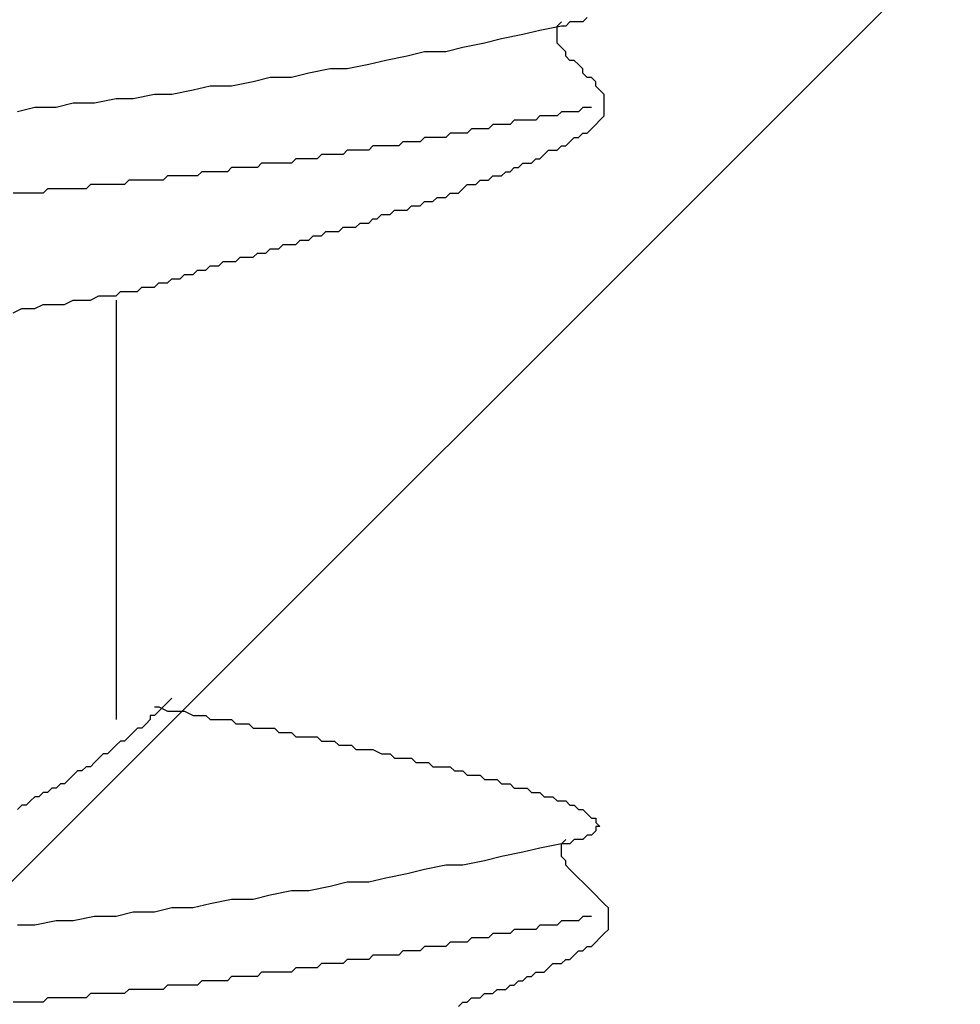
# Model space of a CAD drawing. Units: millimetres. Extents: x 0 to 2760, y 0 to 1910.
# Drawn here: x 1381 to 1384, y 868 to 871 of the extents above; entities that cross this region are included whole.
import ezdxf

# ---------------------------------------------------------------- set-up
doc = ezdxf.new("R2010")
doc.units = ezdxf.units.MM
doc.layers.add('HATCH', color=9, linetype='Continuous', lineweight=9)
doc.layers.add('KANAMONO_SCREW', color=4, linetype='Continuous')

msp = doc.modelspace()

# ---------------------------------------------------------------- linework, layer by layer
at = {"layer": 'HATCH', "linetype": 'Continuous'}
msp.add_line((1362.5487, 850), (1397.5487, 885), dxfattribs=at)
at = {"layer": 'KANAMONO_SCREW'}
for p, q in [((1382.7265, 871.0223), (1382.714, 871.0097)), ((1382.5887, 870.9847), (1382.5386, 870.9722)), ((1382.6514, 870.9972), (1382.5887, 870.9847)), ((1382.6388, 870.9972), (1382.6514, 871.0097)), ((1382.6388, 870.9847), (1382.6388, 870.9972)), ((1382.6388, 870.9722), (1382.6388, 870.9847)), ((1382.6639, 870.9972), (1382.6514, 870.9972)), ((1382.6764, 871.0097), (1382.6639, 870.9972)), ((1382.6889, 871.0097), (1382.6764, 871.0097)), ((1382.7015, 871.0097), (1382.6889, 871.0097)), ((1382.714, 871.0097), (1382.7015, 871.0097)), ((1382.476, 870.9596), (1382.4259, 870.9471)), ((1382.5386, 870.9722), (1382.476, 870.9596)), ((1382.6388, 870.9596), (1382.6388, 870.9722)), ((1382.6388, 870.9471), (1382.6388, 870.9596)), ((1382.3633, 870.9346), (1382.3132, 870.922)), ((1382.4259, 870.9471), (1382.3633, 870.9346)), ((1382.6514, 870.9346), (1382.6388, 870.9471)), ((1382.6639, 870.922), (1382.6514, 870.9346)), ((1382.2004, 870.9095), (1382.1378, 870.897)), ((1382.2505, 870.922), (1382.2004, 870.9095)), ((1382.3132, 870.922), (1382.2505, 870.922)), ((1382.6639, 870.9095), (1382.6639, 870.922)), ((1382.6764, 870.897), (1382.6639, 870.9095)), ((1381.9749, 870.8719), (1381.9123, 870.8594)), ((1382.0251, 870.8719), (1381.9749, 870.8719)), ((1382.0877, 870.8845), (1382.0251, 870.8719)), ((1382.1378, 870.897), (1382.0877, 870.8845)), ((1382.6889, 870.897), (1382.6764, 870.897)), ((1382.7015, 870.8845), (1382.6889, 870.897)), ((1382.714, 870.8719), (1382.7015, 870.8845)), ((1382.714, 870.8594), (1382.714, 870.8719)), ((1381.7996, 870.8469), (1381.7495, 870.8344)), ((1381.8622, 870.8469), (1381.7996, 870.8469)), ((1381.9123, 870.8594), (1381.8622, 870.8469)), ((1382.7265, 870.8469), (1382.714, 870.8594)), ((1382.739, 870.8469), (1382.7265, 870.8469)), ((1382.7516, 870.8344), (1382.739, 870.8469)), ((1381.6242, 870.8218), (1381.5741, 870.8093)), ((1381.6868, 870.8218), (1381.6242, 870.8218)), ((1381.7495, 870.8344), (1381.6868, 870.8218)), ((1382.7516, 870.8218), (1382.7516, 870.8344)), ((1382.7641, 870.8093), (1382.7516, 870.8218)), ((1381.3486, 870.7843), (1381.286, 870.7717)), ((1381.3987, 870.7843), (1381.3486, 870.7843)), ((1381.4614, 870.7968), (1381.3987, 870.7843)), ((1381.5115, 870.7968), (1381.4614, 870.7968)), ((1381.5741, 870.8093), (1381.5115, 870.7968)), ((1382.7766, 870.7968), (1382.7641, 870.8093)), ((1382.7766, 870.7843), (1382.7766, 870.7968)), ((1382.7766, 870.7717), (1382.7766, 870.7843)), ((1381.1106, 870.7592), (1381.0605, 870.7467)), ((1381.1733, 870.7592), (1381.1106, 870.7592)), ((1381.2234, 870.7717), (1381.1733, 870.7592)), ((1381.286, 870.7717), (1381.2234, 870.7717)), ((1382.714, 870.7592), (1382.7015, 870.7467)), ((1382.7265, 870.7592), (1382.714, 870.7592)), ((1382.739, 870.7592), (1382.7265, 870.7592)), ((1382.7766, 870.7592), (1382.7766, 870.7717)), ((1382.7766, 870.7467), (1382.7766, 870.7592)), ((1382.5887, 870.7342), (1382.5762, 870.7216)), ((1382.6013, 870.7342), (1382.5887, 870.7342)), ((1382.6138, 870.7342), (1382.6013, 870.7342)), ((1382.6263, 870.7342), (1382.6138, 870.7342)), ((1382.6388, 870.7342), (1382.6263, 870.7342)), ((1382.6514, 870.7467), (1382.6388, 870.7342)), ((1382.6639, 870.7467), (1382.6514, 870.7467)), ((1382.6764, 870.7467), (1382.6639, 870.7467)), ((1382.6889, 870.7467), (1382.6764, 870.7467)), ((1382.7015, 870.7467), (1382.6889, 870.7467)), ((1382.7641, 870.7216), (1382.7766, 870.7342)), ((1382.7766, 870.7342), (1382.7766, 870.7467)), ((1382.3883, 870.6966), (1382.3758, 870.6841)), ((1382.4008, 870.6966), (1382.3883, 870.6966)), ((1382.4134, 870.6966), (1382.4008, 870.6966)), ((1382.4259, 870.6966), (1382.4134, 870.6966)), ((1382.4384, 870.6966), (1382.4259, 870.6966)), ((1382.4509, 870.7091), (1382.4384, 870.6966)), ((1382.4635, 870.7091), (1382.4509, 870.7091)), ((1382.476, 870.7091), (1382.4635, 870.7091)), ((1382.4885, 870.7091), (1382.476, 870.7091)), ((1382.501, 870.7091), (1382.4885, 870.7091)), ((1382.5136, 870.7216), (1382.501, 870.7091)), ((1382.5261, 870.7216), (1382.5136, 870.7216)), ((1382.5511, 870.7216), (1382.5261, 870.7216)), ((1382.5637, 870.7216), (1382.5511, 870.7216)), ((1382.5762, 870.7216), (1382.5637, 870.7216)), ((1382.7265, 870.6841), (1382.739, 870.6966)), ((1382.739, 870.6966), (1382.7516, 870.7091)), ((1382.7516, 870.7091), (1382.7641, 870.7216)), ((1382.2505, 870.6715), (1382.238, 870.659)), ((1382.263, 870.6715), (1382.2505, 870.6715)), ((1382.2756, 870.6715), (1382.263, 870.6715)), ((1382.2881, 870.6715), (1382.2756, 870.6715)), ((1382.3006, 870.6715), (1382.2881, 870.6715)), ((1382.3132, 870.6715), (1382.3006, 870.6715)), ((1382.3257, 870.6841), (1382.3132, 870.6715)), ((1382.3382, 870.6841), (1382.3257, 870.6841)), ((1382.3507, 870.6841), (1382.3382, 870.6841)), ((1382.3633, 870.6841), (1382.3507, 870.6841)), ((1382.3758, 870.6841), (1382.3633, 870.6841)), ((1382.6764, 870.659), (1382.6889, 870.6715)), ((1382.6889, 870.6715), (1382.7015, 870.6715)), ((1382.7015, 870.6715), (1382.714, 870.6841)), ((1382.714, 870.6841), (1382.7265, 870.6841)), ((1382.1002, 870.6465), (1382.0877, 870.6339)), ((1382.1127, 870.6465), (1382.1002, 870.6465)), ((1382.1253, 870.6465), (1382.1127, 870.6465)), ((1382.1503, 870.6465), (1382.1253, 870.6465)), ((1382.1628, 870.6465), (1382.1503, 870.6465)), ((1382.1754, 870.6465), (1382.1628, 870.6465)), ((1382.1879, 870.659), (1382.1754, 870.6465)), ((1382.2004, 870.659), (1382.1879, 870.659)), ((1382.2129, 870.659), (1382.2004, 870.659)), ((1382.2255, 870.659), (1382.2129, 870.659)), ((1382.238, 870.659), (1382.2255, 870.659)), ((1382.6388, 870.6339), (1382.6514, 870.6465)), ((1382.6514, 870.6465), (1382.6639, 870.6465)), ((1382.6639, 870.6465), (1382.6764, 870.659)), ((1381.9499, 870.6214), (1381.9374, 870.6089)), ((1381.9624, 870.6214), (1381.9499, 870.6214)), ((1381.9749, 870.6214), (1381.9624, 870.6214)), ((1381.9875, 870.6214), (1381.9749, 870.6214)), ((1382, 870.6214), (1381.9875, 870.6214)), ((1382.0125, 870.6214), (1382, 870.6214)), ((1382.0251, 870.6339), (1382.0125, 870.6214)), ((1382.0376, 870.6339), (1382.0251, 870.6339)), ((1382.0501, 870.6339), (1382.0376, 870.6339)), ((1382.0626, 870.6339), (1382.0501, 870.6339)), ((1382.0752, 870.6339), (1382.0626, 870.6339)), ((1382.0877, 870.6339), (1382.0752, 870.6339)), ((1382.5887, 870.6089), (1382.6013, 870.6214)), ((1382.6013, 870.6214), (1382.6138, 870.6339)), ((1382.6138, 870.6339), (1382.6263, 870.6339)), ((1382.6263, 870.6339), (1382.6388, 870.6339)), ((1381.6868, 870.5838), (1381.6743, 870.5713)), ((1381.6994, 870.5838), (1381.6868, 870.5838)), ((1381.7119, 870.5838), (1381.6994, 870.5838)), ((1381.7244, 870.5838), (1381.7119, 870.5838)), ((1381.737, 870.5838), (1381.7244, 870.5838)), ((1381.7495, 870.5838), (1381.737, 870.5838)), ((1381.762, 870.5838), (1381.7495, 870.5838)), ((1381.7745, 870.5964), (1381.762, 870.5838)), ((1381.7996, 870.5964), (1381.7745, 870.5964)), ((1381.8121, 870.5964), (1381.7996, 870.5964)), ((1381.8246, 870.5964), (1381.8121, 870.5964)), ((1381.8372, 870.5964), (1381.8246, 870.5964)), ((1381.8497, 870.5964), (1381.8372, 870.5964)), ((1381.8622, 870.5964), (1381.8497, 870.5964)), ((1381.8747, 870.6089), (1381.8622, 870.5964)), ((1381.8873, 870.6089), (1381.8747, 870.6089)), ((1381.8998, 870.6089), (1381.8873, 870.6089)), ((1381.9123, 870.6089), (1381.8998, 870.6089)), ((1381.9248, 870.6089), (1381.9123, 870.6089)), ((1381.9374, 870.6089), (1381.9248, 870.6089)), ((1382.501, 870.5713), (1382.5136, 870.5838)), ((1382.5136, 870.5838), (1382.5261, 870.5838)), ((1382.5261, 870.5838), (1382.5386, 870.5964)), ((1382.5386, 870.5964), (1382.5511, 870.5964)), ((1382.5511, 870.5964), (1382.5637, 870.5964)), ((1382.5637, 870.5964), (1382.5762, 870.6089)), ((1382.5762, 870.6089), (1382.5887, 870.6089)), ((1381.499, 870.5588), (1381.4864, 870.5463)), ((1381.5115, 870.5588), (1381.499, 870.5588)), ((1381.524, 870.5588), (1381.5115, 870.5588)), ((1381.5365, 870.5588), (1381.524, 870.5588)), ((1381.5491, 870.5588), (1381.5365, 870.5588)), ((1381.5616, 870.5588), (1381.5491, 870.5588)), ((1381.5741, 870.5588), (1381.5616, 870.5588)), ((1381.5866, 870.5588), (1381.5741, 870.5588)), ((1381.5992, 870.5713), (1381.5866, 870.5588)), ((1381.6117, 870.5713), (1381.5992, 870.5713)), ((1381.6242, 870.5713), (1381.6117, 870.5713)), ((1381.6367, 870.5713), (1381.6242, 870.5713)), ((1381.6493, 870.5713), (1381.6367, 870.5713)), ((1381.6618, 870.5713), (1381.6493, 870.5713)), ((1381.6743, 870.5713), (1381.6618, 870.5713)), ((1382.4384, 870.5463), (1382.4509, 870.5588)), ((1382.4509, 870.5588), (1382.4635, 870.5588)), ((1382.4635, 870.5588), (1382.476, 870.5588)), ((1382.476, 870.5588), (1382.4885, 870.5713)), ((1382.4885, 870.5713), (1382.501, 870.5713)), ((1381.2735, 870.5337), (1381.261, 870.5212)), ((1381.286, 870.5337), (1381.2735, 870.5337)), ((1381.2985, 870.5337), (1381.286, 870.5337)), ((1381.3111, 870.5337), (1381.2985, 870.5337)), ((1381.3236, 870.5337), (1381.3111, 870.5337)), ((1381.3361, 870.5337), (1381.3236, 870.5337)), ((1381.3486, 870.5337), (1381.3361, 870.5337)), ((1381.3612, 870.5337), (1381.3486, 870.5337)), ((1381.3737, 870.5337), (1381.3612, 870.5337)), ((1381.3862, 870.5463), (1381.3737, 870.5337)), ((1381.3987, 870.5463), (1381.3862, 870.5463)), ((1381.4113, 870.5463), (1381.3987, 870.5463)), ((1381.4238, 870.5463), (1381.4113, 870.5463)), ((1381.4363, 870.5463), (1381.4238, 870.5463)), ((1381.4489, 870.5463), (1381.4363, 870.5463)), ((1381.4614, 870.5463), (1381.4489, 870.5463)), ((1381.4864, 870.5463), (1381.4614, 870.5463)), ((1382.3633, 870.5212), (1382.3758, 870.5337)), ((1382.3758, 870.5337), (1382.3883, 870.5337)), ((1382.3883, 870.5337), (1382.4008, 870.5337)), ((1382.4008, 870.5337), (1382.4134, 870.5463)), ((1382.4134, 870.5463), (1382.4259, 870.5463)), ((1382.4259, 870.5463), (1382.4384, 870.5463)), ((1381.0731, 870.5087), (1381.048, 870.5087)), ((1381.0856, 870.5087), (1381.0731, 870.5087)), ((1381.0981, 870.5087), (1381.0856, 870.5087)), ((1381.1106, 870.5087), (1381.0981, 870.5087)), ((1381.1232, 870.5087), (1381.1106, 870.5087)), ((1381.1357, 870.5087), (1381.1232, 870.5087)), ((1381.1482, 870.5212), (1381.1357, 870.5087)), ((1381.1608, 870.5212), (1381.1482, 870.5212)), ((1381.1733, 870.5212), (1381.1608, 870.5212)), ((1381.1858, 870.5212), (1381.1733, 870.5212)), ((1381.2109, 870.5212), (1381.1858, 870.5212)), ((1381.2234, 870.5212), (1381.2109, 870.5212)), ((1381.2359, 870.5212), (1381.2234, 870.5212)), ((1381.2484, 870.5212), (1381.2359, 870.5212)), ((1381.261, 870.5212), (1381.2484, 870.5212)), ((1382.2756, 870.4836), (1382.2881, 870.4962)), ((1382.2881, 870.4962), (1382.3006, 870.4962)), ((1382.3006, 870.4962), (1382.3132, 870.4962)), ((1382.3132, 870.4962), (1382.3257, 870.5087)), ((1382.3257, 870.5087), (1382.3382, 870.5087)), ((1382.3382, 870.5087), (1382.3507, 870.5087)), ((1382.3507, 870.5087), (1382.3633, 870.5212)), ((1382.2004, 870.4586), (1382.2129, 870.4711)), ((1382.2129, 870.4711), (1382.2255, 870.4711)), ((1382.2255, 870.4711), (1382.238, 870.4711)), ((1382.238, 870.4711), (1382.2505, 870.4836)), ((1382.2505, 870.4836), (1382.263, 870.4836)), ((1382.263, 870.4836), (1382.2756, 870.4836)), ((1382.1127, 870.4335), (1382.1253, 870.4461)), ((1382.1253, 870.4461), (1382.1378, 870.4461)), ((1382.1378, 870.4461), (1382.1503, 870.4461)), ((1382.1503, 870.4461), (1382.1628, 870.4586)), ((1382.1628, 870.4586), (1382.1754, 870.4586)), ((1382.1754, 870.4586), (1382.1879, 870.4586)), ((1382.1879, 870.4586), (1382.2004, 870.4586)), ((1382, 870.3959), (1382.0125, 870.4085)), ((1382.0125, 870.4085), (1382.0251, 870.4085)), ((1382.0251, 870.4085), (1382.0376, 870.4085)), ((1382.0376, 870.4085), (1382.0501, 870.4085)), ((1382.0501, 870.4085), (1382.0626, 870.421)), ((1382.0626, 870.421), (1382.0752, 870.421)), ((1382.0752, 870.421), (1382.0877, 870.421)), ((1382.0877, 870.421), (1382.1002, 870.4335)), ((1382.1002, 870.4335), (1382.1127, 870.4335)), ((1381.9123, 870.3709), (1381.9248, 870.3834)), ((1381.9248, 870.3834), (1381.9374, 870.3834)), ((1381.9374, 870.3834), (1381.9499, 870.3834)), ((1381.9499, 870.3834), (1381.9624, 870.3959)), ((1381.9624, 870.3959), (1381.9749, 870.3959)), ((1381.9749, 870.3959), (1381.9875, 870.3959)), ((1381.9875, 870.3959), (1382, 870.3959)), ((1381.8246, 870.3458), (1381.8372, 870.3584)), ((1381.8372, 870.3584), (1381.8497, 870.3584)), ((1381.8497, 870.3584), (1381.8622, 870.3584)), ((1381.8622, 870.3584), (1381.8747, 870.3584)), ((1381.8747, 870.3584), (1381.8873, 870.3709)), ((1381.8873, 870.3709), (1381.8998, 870.3709)), ((1381.8998, 870.3709), (1381.9123, 870.3709)), ((1381.7495, 870.3208), (1381.762, 870.3333)), ((1381.762, 870.3333), (1381.7745, 870.3333)), ((1381.7745, 870.3333), (1381.7871, 870.3333)), ((1381.7871, 870.3333), (1381.7996, 870.3458)), ((1381.7996, 870.3458), (1381.8121, 870.3458)), ((1381.8121, 870.3458), (1381.8246, 870.3458)), ((1381.6117, 870.2832), (1381.6242, 870.2957)), ((1381.6242, 870.2957), (1381.6367, 870.2957)), ((1381.6367, 870.2957), (1381.6493, 870.2957)), ((1381.6493, 870.2957), (1381.6618, 870.3083)), ((1381.6618, 870.3083), (1381.6743, 870.3083)), ((1381.6743, 870.3083), (1381.6868, 870.3083)), ((1381.6868, 870.3083), (1381.6994, 870.3083)), ((1381.6994, 870.3083), (1381.7119, 870.3208)), ((1381.7119, 870.3208), (1381.7244, 870.3208)), ((1381.7244, 870.3208), (1381.737, 870.3208)), ((1381.737, 870.3208), (1381.7495, 870.3208)), ((1381.5365, 870.2582), (1381.5491, 870.2707)), ((1381.5491, 870.2707), (1381.5616, 870.2707)), ((1381.5616, 870.2707), (1381.5741, 870.2707)), ((1381.5741, 870.2707), (1381.5866, 870.2832)), ((1381.5866, 870.2832), (1381.5992, 870.2832)), ((1381.5992, 870.2832), (1381.6117, 870.2832)), ((1381.4614, 870.2331), (1381.4739, 870.2456)), ((1381.4739, 870.2456), (1381.4864, 870.2456)), ((1381.4864, 870.2456), (1381.499, 870.2456)), ((1381.499, 870.2456), (1381.5115, 870.2582)), ((1381.5115, 870.2582), (1381.524, 870.2582)), ((1381.524, 870.2582), (1381.5365, 870.2582)), ((1381.2735, 870.1955), (1381.2985, 870.2081)), ((1381.2985, 870.2081), (1381.3111, 870.2081)), ((1381.3111, 870.2081), (1381.3361, 870.2081)), ((1381.3361, 870.2081), (1381.3486, 870.2081)), ((1381.3486, 870.2081), (1381.3612, 870.2206)), ((1381.3612, 870.2206), (1381.3737, 870.2206)), ((1381.3737, 870.2206), (1381.3862, 870.2206)), ((1381.3862, 870.2206), (1381.3987, 870.2206)), ((1381.3987, 870.2206), (1381.4113, 870.2206)), ((1381.4113, 870.2206), (1381.4238, 870.2331)), ((1381.4238, 870.2331), (1381.4363, 870.2331)), ((1381.4363, 870.2331), (1381.4489, 870.2331)), ((1381.4489, 870.2331), (1381.4614, 870.2331)), ((1381.1106, 870.1705), (1381.1357, 870.183)), ((1381.1357, 870.183), (1381.1608, 870.183)), ((1381.1608, 870.183), (1381.1858, 870.183)), ((1381.1858, 870.183), (1381.1983, 870.183)), ((1381.1983, 870.183), (1381.2234, 870.1955)), ((1381.2234, 870.1955), (1381.2359, 870.1955)), ((1381.2359, 870.1955), (1381.261, 870.1955)), ((1381.261, 870.1955), (1381.2735, 870.1955)), ((1381.3486, 870.1955), (1381.3486, 868.968)), ((1381.048, 870.158), (1381.0731, 870.1705)), ((1381.0731, 870.1705), (1381.0981, 870.1705)), ((1381.0981, 870.1705), (1381.1106, 870.1705)), ((1381.5115, 869.0306), (1381.499, 869.0181)), ((1381.4614, 869.0056), (1381.4739, 869.0056)), ((1381.4739, 869.0056), (1381.499, 868.993)), ((1381.4864, 869.0056), (1381.4739, 868.993)), ((1381.499, 869.0181), (1381.4864, 869.0056)), ((1381.4489, 868.968), (1381.4363, 868.9554)), ((1381.4614, 868.9805), (1381.4489, 868.9805)), ((1381.4489, 868.9805), (1381.4489, 868.968)), ((1381.4739, 868.993), (1381.4614, 868.9805)), ((1381.499, 868.993), (1381.5115, 868.993)), ((1381.5115, 868.993), (1381.5365, 868.993)), ((1381.5365, 868.993), (1381.5491, 868.993)), ((1381.5491, 868.993), (1381.5741, 868.9805)), ((1381.5741, 868.9805), (1381.5866, 868.9805)), ((1381.5866, 868.9805), (1381.6117, 868.9805)), ((1381.6117, 868.9805), (1381.6242, 868.968)), ((1381.6242, 868.968), (1381.6493, 868.968)), ((1381.6493, 868.968), (1381.6618, 868.968)), ((1381.6618, 868.968), (1381.6868, 868.968)), ((1381.6868, 868.968), (1381.6994, 868.9554)), ((1381.4113, 868.9429), (1381.3987, 868.9304)), ((1381.4238, 868.9429), (1381.4113, 868.9429)), ((1381.4363, 868.9554), (1381.4238, 868.9429)), ((1381.6994, 868.9554), (1381.7244, 868.9554)), ((1381.7244, 868.9554), (1381.737, 868.9554)), ((1381.737, 868.9554), (1381.7495, 868.9429)), ((1381.7495, 868.9429), (1381.7745, 868.9429)), ((1381.7745, 868.9429), (1381.7871, 868.9429)), ((1381.7871, 868.9429), (1381.8121, 868.9429)), ((1381.8121, 868.9429), (1381.8246, 868.9304)), ((1381.3862, 868.9179), (1381.3737, 868.9053)), ((1381.3987, 868.9304), (1381.3862, 868.9179)), ((1381.8246, 868.9304), (1381.8497, 868.9304)), ((1381.8497, 868.9304), (1381.8622, 868.9304)), ((1381.8622, 868.9304), (1381.8747, 868.9179)), ((1381.8747, 868.9179), (1381.8998, 868.9179)), ((1381.8998, 868.9179), (1381.9123, 868.9179)), ((1381.9123, 868.9179), (1381.9374, 868.9179)), ((1381.9374, 868.9179), (1381.9499, 868.9053)), ((1381.3486, 868.8928), (1381.3361, 868.8803)), ((1381.3612, 868.9053), (1381.3486, 868.8928)), ((1381.3737, 868.9053), (1381.3612, 868.9053)), ((1381.9499, 868.9053), (1381.9624, 868.9053)), ((1381.9624, 868.9053), (1381.9875, 868.9053)), ((1381.9875, 868.9053), (1382, 868.8928)), ((1382, 868.8928), (1382.0251, 868.8928)), ((1382.0251, 868.8928), (1382.0376, 868.8928)), ((1382.0376, 868.8928), (1382.0501, 868.8803)), ((1381.2985, 868.8552), (1381.286, 868.8427)), ((1381.3111, 868.8678), (1381.2985, 868.8552)), ((1381.3236, 868.8678), (1381.3111, 868.8678)), ((1381.3361, 868.8803), (1381.3236, 868.8678)), ((1382.0501, 868.8803), (1382.0752, 868.8803)), ((1382.0752, 868.8803), (1382.0877, 868.8803)), ((1382.0877, 868.8803), (1382.1002, 868.8803)), ((1382.1002, 868.8803), (1382.1253, 868.8678)), ((1382.1253, 868.8678), (1382.1378, 868.8678)), ((1382.1378, 868.8678), (1382.1503, 868.8678)), ((1382.1503, 868.8678), (1382.1628, 868.8552)), ((1382.1628, 868.8552), (1382.1879, 868.8552)), ((1382.1879, 868.8552), (1382.2004, 868.8552)), ((1382.2004, 868.8552), (1382.2129, 868.8552)), ((1382.2129, 868.8552), (1382.2255, 868.8427)), ((1381.261, 868.8302), (1381.2484, 868.8177)), ((1381.2735, 868.8302), (1381.261, 868.8302)), ((1381.286, 868.8427), (1381.2735, 868.8302)), ((1382.2255, 868.8427), (1382.2505, 868.8427)), ((1382.2505, 868.8427), (1382.263, 868.8427)), ((1382.263, 868.8427), (1382.2756, 868.8302)), ((1382.2756, 868.8302), (1382.2881, 868.8302)), ((1382.2881, 868.8302), (1382.3006, 868.8302)), ((1382.3006, 868.8302), (1382.3257, 868.8302)), ((1382.3257, 868.8302), (1382.3382, 868.8177)), ((1381.2234, 868.8051), (1381.2109, 868.7926)), ((1381.2359, 868.8177), (1381.2234, 868.8051)), ((1381.2484, 868.8177), (1381.2359, 868.8177)), ((1382.3382, 868.8177), (1382.3507, 868.8177)), ((1382.3507, 868.8177), (1382.3633, 868.8177)), ((1382.3633, 868.8177), (1382.3758, 868.8051)), ((1382.3758, 868.8051), (1382.3883, 868.8051)), ((1382.3883, 868.8051), (1382.4008, 868.8051)), ((1382.4008, 868.8051), (1382.4134, 868.8051)), ((1382.4134, 868.8051), (1382.4259, 868.7926)), ((1381.1608, 868.7676), (1381.1482, 868.755)), ((1381.1733, 868.7676), (1381.1608, 868.7676)), ((1381.1858, 868.7801), (1381.1733, 868.7676)), ((1381.1983, 868.7801), (1381.1858, 868.7801)), ((1381.2109, 868.7926), (1381.1983, 868.7801)), ((1382.4259, 868.7926), (1382.4384, 868.7926)), ((1382.4384, 868.7926), (1382.4509, 868.7926)), ((1382.4509, 868.7926), (1382.4635, 868.7926)), ((1382.4635, 868.7926), (1382.476, 868.7801)), ((1382.476, 868.7801), (1382.4885, 868.7801)), ((1382.4885, 868.7801), (1382.501, 868.7801)), ((1382.501, 868.7801), (1382.5136, 868.7676)), ((1382.5136, 868.7676), (1382.5261, 868.7676)), ((1382.5261, 868.7676), (1382.5386, 868.7676)), ((1382.5386, 868.7676), (1382.5511, 868.7676)), ((1382.5511, 868.7676), (1382.5637, 868.755)), ((1381.1106, 868.7425), (1381.0981, 868.73)), ((1381.1232, 868.7425), (1381.1106, 868.7425)), ((1381.1357, 868.755), (1381.1232, 868.7425)), ((1381.1482, 868.755), (1381.1357, 868.755)), ((1382.5637, 868.755), (1382.5762, 868.755)), ((1382.5762, 868.755), (1382.5887, 868.755)), ((1382.5887, 868.755), (1382.6013, 868.7425)), ((1382.6013, 868.7425), (1382.6138, 868.7425)), ((1382.6138, 868.7425), (1382.6263, 868.7425)), ((1382.6263, 868.7425), (1382.6388, 868.73)), ((1381.0731, 868.7175), (1381.0605, 868.7049)), ((1381.0856, 868.7175), (1381.0731, 868.7175)), ((1381.0981, 868.73), (1381.0856, 868.7175)), ((1382.6388, 868.73), (1382.6514, 868.73)), ((1382.6514, 868.73), (1382.6639, 868.73)), ((1382.6639, 868.73), (1382.6764, 868.7175)), ((1382.6764, 868.7175), (1382.6889, 868.7175)), ((1382.6889, 868.7175), (1382.7015, 868.7049)), ((1382.7015, 868.7049), (1382.714, 868.7049)), ((1382.714, 868.7049), (1382.7265, 868.6924)), ((1382.7265, 868.6924), (1382.739, 868.6799)), ((1382.739, 868.6799), (1382.7516, 868.6799)), ((1382.7516, 868.6799), (1382.7516, 868.6673)), ((1382.7516, 868.6673), (1382.7641, 868.6548)), ((1382.7641, 868.6548), (1382.7516, 868.6548)), ((1382.7516, 868.6548), (1382.7516, 868.6423)), ((1382.7265, 868.6298), (1382.714, 868.6172)), ((1382.739, 868.6298), (1382.7265, 868.6298)), ((1382.7516, 868.6423), (1382.739, 868.6298)), ((1382.6514, 868.6047), (1382.5887, 868.5922)), ((1382.6514, 868.6047), (1382.6639, 868.6172)), ((1382.6639, 868.6047), (1382.6514, 868.6047)), ((1382.6514, 868.5922), (1382.6514, 868.6047)), ((1382.6764, 868.6047), (1382.6639, 868.6047)), ((1382.6889, 868.6172), (1382.6764, 868.6047)), ((1382.7015, 868.6172), (1382.6889, 868.6172)), ((1382.714, 868.6172), (1382.7015, 868.6172)), ((1382.476, 868.5671), (1382.4259, 868.5546)), ((1382.5386, 868.5797), (1382.476, 868.5671)), ((1382.5887, 868.5922), (1382.5386, 868.5797)), ((1382.6514, 868.5797), (1382.6514, 868.5922)), ((1382.6514, 868.5671), (1382.6514, 868.5797)), ((1382.6639, 868.5546), (1382.6514, 868.5671)), ((1382.3132, 868.5421), (1382.2505, 868.5296)), ((1382.3633, 868.5421), (1382.3132, 868.5421)), ((1382.4259, 868.5546), (1382.3633, 868.5421)), ((1382.6639, 868.5421), (1382.6639, 868.5546)), ((1382.6764, 868.5296), (1382.6639, 868.5421)), ((1382.2004, 868.517), (1382.1378, 868.5045)), ((1382.2505, 868.5296), (1382.2004, 868.517)), ((1382.6889, 868.517), (1382.6764, 868.5296)), ((1382.7015, 868.5045), (1382.6889, 868.517)), ((1381.9749, 868.4795), (1381.9123, 868.4669)), ((1382.0251, 868.492), (1381.9749, 868.4795)), ((1382.0877, 868.492), (1382.0251, 868.492)), ((1382.1378, 868.5045), (1382.0877, 868.492)), ((1382.714, 868.492), (1382.7015, 868.5045)), ((1382.7265, 868.4795), (1382.714, 868.492)), ((1382.739, 868.4669), (1382.7265, 868.4795)), ((1381.7996, 868.4544), (1381.7495, 868.4419)), ((1381.8622, 868.4669), (1381.7996, 868.4544)), ((1381.9123, 868.4669), (1381.8622, 868.4669)), ((1382.7516, 868.4544), (1382.739, 868.4669)), ((1382.7641, 868.4419), (1382.7516, 868.4544)), ((1381.6242, 868.4294), (1381.5741, 868.4168)), ((1381.6868, 868.4419), (1381.6242, 868.4294)), ((1381.7495, 868.4419), (1381.6868, 868.4419)), ((1382.7766, 868.4294), (1382.7641, 868.4419)), ((1382.7891, 868.4168), (1382.7766, 868.4294)), ((1381.286, 868.3918), (1381.2234, 868.3792)), ((1381.3486, 868.3918), (1381.286, 868.3918)), ((1381.3987, 868.4043), (1381.3486, 868.3918)), ((1381.4614, 868.4043), (1381.3987, 868.4043)), ((1381.5115, 868.4168), (1381.4614, 868.4043)), ((1381.5741, 868.4168), (1381.5115, 868.4168)), ((1382.714, 868.3918), (1382.7015, 868.3792)), ((1382.7265, 868.3918), (1382.714, 868.3918)), ((1382.739, 868.3918), (1382.7265, 868.3918)), ((1382.7891, 868.4043), (1382.7891, 868.4168)), ((1382.7891, 868.3918), (1382.7891, 868.4043)), ((1382.7891, 868.3792), (1382.7891, 868.3918)), ((1381.1106, 868.3667), (1381.0605, 868.3667)), ((1381.1733, 868.3792), (1381.1106, 868.3667)), ((1381.2234, 868.3792), (1381.1733, 868.3792)), ((1382.5887, 868.3667), (1382.5762, 868.3542)), ((1382.6013, 868.3667), (1382.5887, 868.3667)), ((1382.6138, 868.3667), (1382.6013, 868.3667)), ((1382.6263, 868.3667), (1382.6138, 868.3667)), ((1382.6388, 868.3667), (1382.6263, 868.3667)), ((1382.6514, 868.3792), (1382.6388, 868.3667)), ((1382.6639, 868.3792), (1382.6514, 868.3792)), ((1382.6764, 868.3792), (1382.6639, 868.3792)), ((1382.6889, 868.3792), (1382.6764, 868.3792)), ((1382.7015, 868.3792), (1382.6889, 868.3792)), ((1382.7891, 868.3667), (1382.7891, 868.3792)), ((1382.7891, 868.3542), (1382.7891, 868.3667)), ((1382.4509, 868.3417), (1382.4384, 868.3291)), ((1382.4635, 868.3417), (1382.4509, 868.3417)), ((1382.476, 868.3417), (1382.4635, 868.3417)), ((1382.4885, 868.3417), (1382.476, 868.3417)), ((1382.501, 868.3417), (1382.4885, 868.3417)), ((1382.5136, 868.3542), (1382.501, 868.3417)), ((1382.5261, 868.3542), (1382.5136, 868.3542)), ((1382.5511, 868.3542), (1382.5261, 868.3542)), ((1382.5637, 868.3542), (1382.5511, 868.3542)), ((1382.5762, 868.3542), (1382.5637, 868.3542)), ((1382.7641, 868.3291), (1382.7766, 868.3417)), ((1382.7766, 868.3417), (1382.7891, 868.3542)), ((1382.3257, 868.3166), (1382.3132, 868.3041)), ((1382.3382, 868.3166), (1382.3257, 868.3166)), ((1382.3507, 868.3166), (1382.3382, 868.3166)), ((1382.3633, 868.3166), (1382.3507, 868.3166)), ((1382.3758, 868.3166), (1382.3633, 868.3166)), ((1382.3883, 868.3291), (1382.3758, 868.3166)), ((1382.4008, 868.3291), (1382.3883, 868.3291)), ((1382.4134, 868.3291), (1382.4008, 868.3291)), ((1382.4259, 868.3291), (1382.4134, 868.3291)), ((1382.4384, 868.3291), (1382.4259, 868.3291)), ((1382.739, 868.3041), (1382.7516, 868.3166)), ((1382.7516, 868.3166), (1382.7641, 868.3291)), ((1382.1002, 868.279), (1382.0877, 868.2665)), ((1382.1127, 868.279), (1382.1002, 868.279)), ((1382.1253, 868.279), (1382.1127, 868.279)), ((1382.1503, 868.279), (1382.1253, 868.279)), ((1382.1628, 868.279), (1382.1503, 868.279)), ((1382.1754, 868.279), (1382.1628, 868.279)), ((1382.1879, 868.2916), (1382.1754, 868.279)), ((1382.2004, 868.2916), (1382.1879, 868.2916)), ((1382.2129, 868.2916), (1382.2004, 868.2916)), ((1382.2255, 868.2916), (1382.2129, 868.2916)), ((1382.238, 868.2916), (1382.2255, 868.2916)), ((1382.2505, 868.3041), (1382.238, 868.2916)), ((1382.263, 868.3041), (1382.2505, 868.3041)), ((1382.2756, 868.3041), (1382.263, 868.3041)), ((1382.2881, 868.3041), (1382.2756, 868.3041)), ((1382.3006, 868.3041), (1382.2881, 868.3041)), ((1382.3132, 868.3041), (1382.3006, 868.3041)), ((1382.6764, 868.2665), (1382.6889, 868.279)), ((1382.6889, 868.279), (1382.7015, 868.2916)), ((1382.7015, 868.2916), (1382.714, 868.2916)), ((1382.714, 868.2916), (1382.7265, 868.3041)), ((1382.7265, 868.3041), (1382.739, 868.3041)), ((1381.9499, 868.254), (1381.9374, 868.2415)), ((1381.9624, 868.254), (1381.9499, 868.254)), ((1381.9749, 868.254), (1381.9624, 868.254)), ((1381.9875, 868.254), (1381.9749, 868.254)), ((1382, 868.254), (1381.9875, 868.254)), ((1382.0125, 868.254), (1382, 868.254)), ((1382.0251, 868.2665), (1382.0125, 868.254)), ((1382.0376, 868.2665), (1382.0251, 868.2665)), ((1382.0501, 868.2665), (1382.0376, 868.2665)), ((1382.0626, 868.2665), (1382.0501, 868.2665)), ((1382.0752, 868.2665), (1382.0626, 868.2665)), ((1382.0877, 868.2665), (1382.0752, 868.2665)), ((1382.6138, 868.2415), (1382.6263, 868.254)), ((1382.6263, 868.254), (1382.6388, 868.254)), ((1382.6388, 868.254), (1382.6514, 868.254)), ((1382.6514, 868.254), (1382.6639, 868.2665)), ((1382.6639, 868.2665), (1382.6764, 868.2665)), ((1381.7745, 868.2289), (1381.762, 868.2164)), ((1381.7996, 868.2289), (1381.7745, 868.2289)), ((1381.8121, 868.2289), (1381.7996, 868.2289)), ((1381.8246, 868.2289), (1381.8121, 868.2289)), ((1381.8372, 868.2289), (1381.8246, 868.2289)), ((1381.8497, 868.2289), (1381.8372, 868.2289)), ((1381.8622, 868.2289), (1381.8497, 868.2289)), ((1381.8747, 868.2415), (1381.8622, 868.2289)), ((1381.8873, 868.2415), (1381.8747, 868.2415)), ((1381.8998, 868.2415), (1381.8873, 868.2415)), ((1381.9123, 868.2415), (1381.8998, 868.2415)), ((1381.9248, 868.2415), (1381.9123, 868.2415)), ((1381.9374, 868.2415), (1381.9248, 868.2415)), ((1382.5637, 868.2164), (1382.5762, 868.2289)), ((1382.5762, 868.2289), (1382.5887, 868.2289)), ((1382.5887, 868.2289), (1382.6013, 868.2289)), ((1382.6013, 868.2289), (1382.6138, 868.2415)), ((1381.499, 868.1914), (1381.4864, 868.1788)), ((1381.5115, 868.1914), (1381.499, 868.1914)), ((1381.524, 868.1914), (1381.5115, 868.1914)), ((1381.5365, 868.1914), (1381.524, 868.1914)), ((1381.5491, 868.1914), (1381.5365, 868.1914)), ((1381.5616, 868.1914), (1381.5491, 868.1914)), ((1381.5741, 868.1914), (1381.5616, 868.1914)), ((1381.5866, 868.1914), (1381.5741, 868.1914)), ((1381.5992, 868.2039), (1381.5866, 868.1914)), ((1381.6117, 868.2039), (1381.5992, 868.2039)), ((1381.6242, 868.2039), (1381.6117, 868.2039)), ((1381.6367, 868.2039), (1381.6242, 868.2039)), ((1381.6493, 868.2039), (1381.6367, 868.2039)), ((1381.6618, 868.2039), (1381.6493, 868.2039)), ((1381.6743, 868.2039), (1381.6618, 868.2039)), ((1381.6868, 868.2164), (1381.6743, 868.2039)), ((1381.6994, 868.2164), (1381.6868, 868.2164)), ((1381.7119, 868.2164), (1381.6994, 868.2164)), ((1381.7244, 868.2164), (1381.7119, 868.2164)), ((1381.737, 868.2164), (1381.7244, 868.2164)), ((1381.7495, 868.2164), (1381.737, 868.2164)), ((1381.762, 868.2164), (1381.7495, 868.2164)), ((1382.4885, 868.1788), (1382.501, 868.1914)), ((1382.501, 868.1914), (1382.5136, 868.1914)), ((1382.5136, 868.1914), (1382.5261, 868.2039)), ((1382.5261, 868.2039), (1382.5386, 868.2039)), ((1382.5386, 868.2039), (1382.5511, 868.2164)), ((1382.5511, 868.2164), (1382.5637, 868.2164)), ((1381.2735, 868.1663), (1381.261, 868.1538)), ((1381.286, 868.1663), (1381.2735, 868.1663)), ((1381.2985, 868.1663), (1381.286, 868.1663)), ((1381.3111, 868.1663), (1381.2985, 868.1663)), ((1381.3236, 868.1663), (1381.3111, 868.1663)), ((1381.3361, 868.1663), (1381.3236, 868.1663)), ((1381.3486, 868.1663), (1381.3361, 868.1663)), ((1381.3612, 868.1663), (1381.3486, 868.1663)), ((1381.3737, 868.1663), (1381.3612, 868.1663)), ((1381.3862, 868.1788), (1381.3737, 868.1663)), ((1381.3987, 868.1788), (1381.3862, 868.1788)), ((1381.4113, 868.1788), (1381.3987, 868.1788)), ((1381.4238, 868.1788), (1381.4113, 868.1788)), ((1381.4363, 868.1788), (1381.4238, 868.1788)), ((1381.4489, 868.1788), (1381.4363, 868.1788)), ((1381.4614, 868.1788), (1381.4489, 868.1788)), ((1381.4864, 868.1788), (1381.4614, 868.1788)), ((1382.4134, 868.1538), (1382.4259, 868.1663)), ((1382.4259, 868.1663), (1382.4384, 868.1663)), ((1382.4384, 868.1663), (1382.4509, 868.1663)), ((1382.4509, 868.1663), (1382.4635, 868.1788)), ((1382.4635, 868.1788), (1382.476, 868.1788)), ((1382.476, 868.1788), (1382.4885, 868.1788)), ((1381.0731, 868.1413), (1381.048, 868.1413)), ((1381.0856, 868.1413), (1381.0731, 868.1413)), ((1381.0981, 868.1413), (1381.0856, 868.1413)), ((1381.1106, 868.1413), (1381.0981, 868.1413)), ((1381.1232, 868.1413), (1381.1106, 868.1413)), ((1381.1357, 868.1413), (1381.1232, 868.1413)), ((1381.1482, 868.1538), (1381.1357, 868.1413)), ((1381.1608, 868.1538), (1381.1482, 868.1538)), ((1381.1733, 868.1538), (1381.1608, 868.1538)), ((1381.1858, 868.1538), (1381.1733, 868.1538)), ((1381.2109, 868.1538), (1381.1858, 868.1538)), ((1381.2234, 868.1538), (1381.2109, 868.1538)), ((1381.2359, 868.1538), (1381.2234, 868.1538)), ((1381.2484, 868.1538), (1381.2359, 868.1538)), ((1381.261, 868.1538), (1381.2484, 868.1538)), ((1382.3507, 868.1287), (1382.3633, 868.1413)), ((1382.3633, 868.1413), (1382.3758, 868.1413)), ((1382.3758, 868.1413), (1382.3883, 868.1538)), ((1382.3883, 868.1538), (1382.4008, 868.1538)), ((1382.4008, 868.1538), (1382.4134, 868.1538))]:
    msp.add_line(p, q, dxfattribs=at)

doc.saveas('drawing.dxf')
